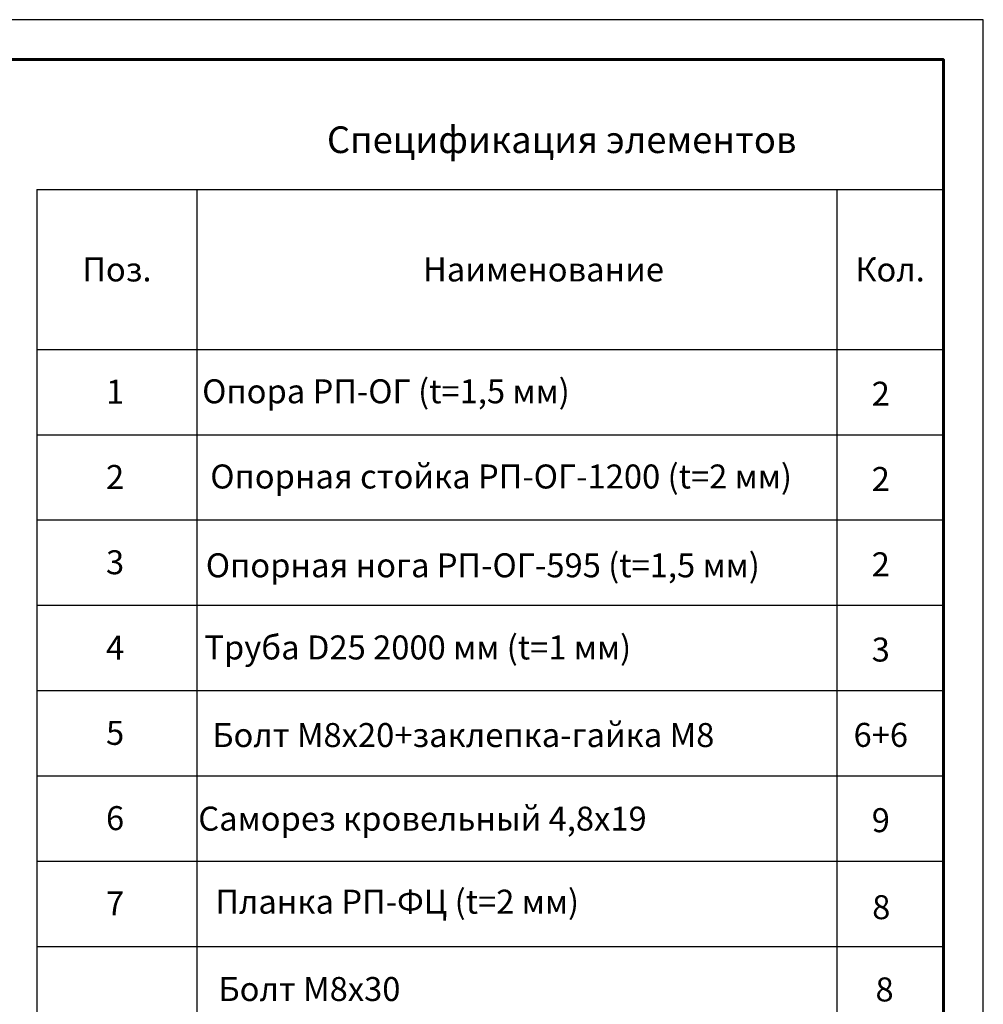
# Model space of a CAD drawing. Units: millimetres. Extents: x 24615 to 30915, y 27282 to 31737.
# Drawn here: x 29108 to 30915, y 29890 to 31737 of the extents above; entities that cross this region are included whole.
import ezdxf
from ezdxf.enums import TextEntityAlignment as Align

# ---------------------------------------------------------------- set-up
doc = ezdxf.new("R2010")
doc.units = ezdxf.units.MM
doc.layers.add('20', color=7, linetype='Continuous', lineweight=20)
doc.layers.add('СПДС_20', color=7, linetype='Continuous')
doc.styles.add('spds0.8', font='SPDS.shx', dxfattribs={"width": 0.8, "oblique": 10})
doc.styles.add('ГОСТ 2.304', font='CS_Gost2304.shx')

msp = doc.modelspace()

# ---------------------------------------------------------------- linework, layer by layer
at = {"layer": '20', "linetype": 'Continuous', "lineweight": 30, "ltscale": 15}
for p, q in [((29140.2, 31418.4), (29140.2, 29678.4)), ((29140.2, 31418.4), (30840.2, 31418.4)), ((29440.2, 31418.4), (29440.2, 29358.4)), ((30640.2, 31418.4), (30640.2, 29358.4)), ((29140.2, 31118.4), (30840.2, 31118.4)), ((29140.2, 30958.4), (30840.2, 30958.4)), ((29140.2, 30798.4), (30840.2, 30798.4)), ((29140.2, 30638.4), (30840.2, 30638.4)), ((29140.2, 30478.4), (30840.2, 30478.4)), ((29140.2, 30318.4), (30840.2, 30318.4)), ((29140.2, 30158.4), (30840.2, 30158.4)), ((29140.2, 29998.4), (30840.2, 29998.4))]:
    msp.add_line(p, q, dxfattribs=at)
at = {"layer": 'СПДС_20', "linetype": 'Continuous', "lineweight": 25, "ltscale": 10}
msp.add_lwpolyline([(24615.2, 27281.9), (30915.2, 27281.9), (30915.2, 31736.9), (24615.2, 31736.9), (24615.2, 27281.9)], dxfattribs=at)
at = {"layer": 'СПДС_20', "linetype": 'Continuous', "lineweight": 60, "ltscale": 10}
msp.add_lwpolyline([(24915.2, 27356.9), (30840.2, 27356.9), (30840.2, 31661.9), (24915.2, 31661.9), (24915.2, 27356.9)], dxfattribs=at)

# ---------------------------------------------------------------- texts
at = {"insert": (29684.1, 31536.7), "char_height": 50, "width": 1955.241, "attachment_point": 1, "style": 'spds0.8'}
msp.add_mtext('Спецификация элементов', dxfattribs=at)
at = {"layer": '20', "linetype": 'Continuous', "ltscale": 15, "style": 'ГОСТ 2.304', "oblique": 15}
for s, p in [('Поз.', (29290.2, 31268.4)), ('Наименование', (30090.2, 31268.4)), ('Кол.', (30740.2, 31268.4)), ('Опора РП-ОГ (t=1,5 мм)', (29794.8, 31039.8)), ('1', (29286.8, 31039.1)), ('2', (30722.9, 31035.3)), ('2', (29286.8, 30879.1)), ('Опорная стойка РП-ОГ-1200 (t=2 мм)', (30010.8, 30880)), ('2', (30722.9, 30875.3)), ('3', (29286.8, 30719.1)), ('Опорная нога РП-ОГ-595 (t=1,5 мм)', (29976.5, 30713.4)), ('2', (30722.9, 30715.3)), ('Труба D25 2000 мм (t=1 мм)', (29854.4, 30559.3)), ('4', (29286.8, 30559.1)), ('3', (30722.9, 30555.3)), ('5', (29286.8, 30399.1)), ('Болт М8х20+заклепка-гайка М8', (29939.9, 30395)), ('6+6', (30722.9, 30395.3)), ('6', (29286.8, 30239.1)), ('Саморез кровельный 4,8х19', (29863.3, 30238.2)), ('9', (30722.9, 30235.3)), ('Планка РП-ФЦ (t=2 мм)', (29815.9, 30082.4)), ('7', (29286.8, 30079.1)), ('8', (30723.8, 30072.1)), ('Болт М8х30', (29651.3, 29918.6)), ('8', (30730, 29917.8))]:
    msp.add_text(s, height=45, dxfattribs=at).set_placement(p, align=Align.MIDDLE_CENTER)

doc.saveas('drawing.dxf')
